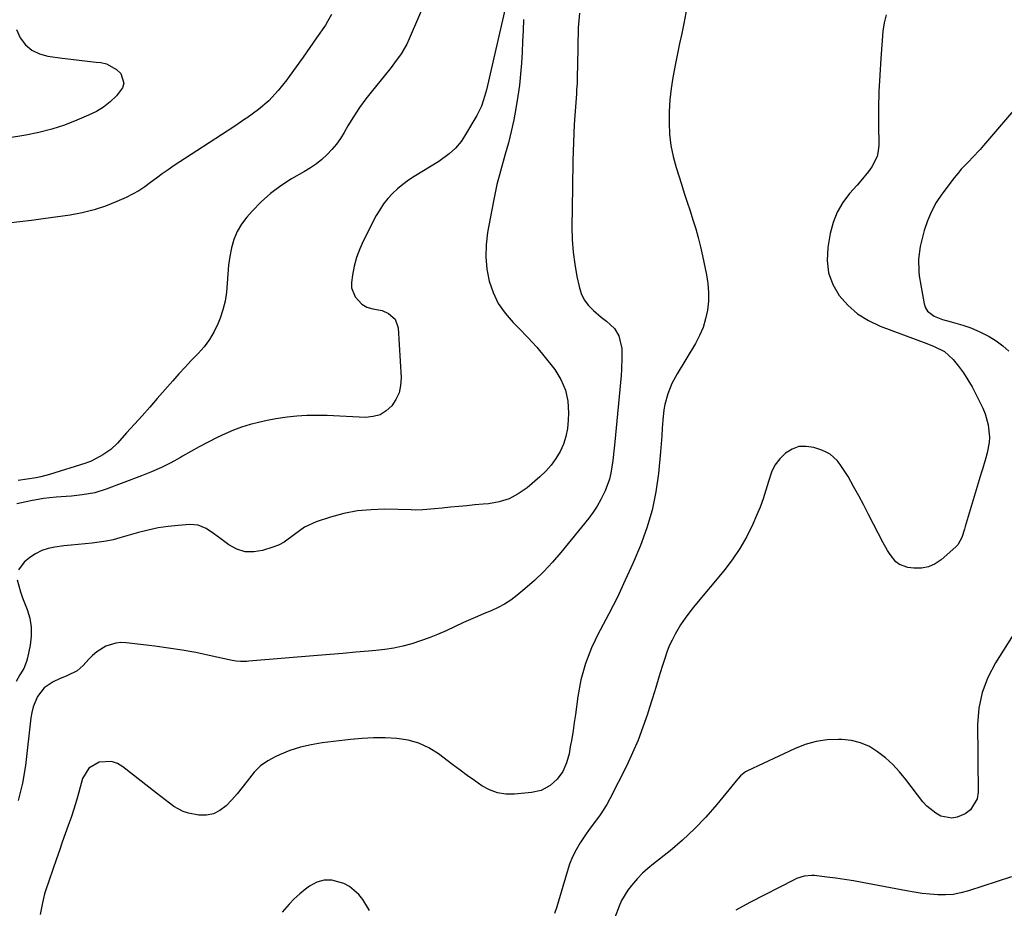
# Model space of a CAD drawing. Units: inches. Extents: x 1894835 to 1900161, y 416764 to 422033.
# Drawn here: x 1895502 to 1895881, y 419267 to 419609 of the extents above; entities that cross this region are included whole.
import ezdxf

# ---------------------------------------------------------------- set-up
doc = ezdxf.new("R2010")
doc.units = ezdxf.units.IN
doc.header["$MEASUREMENT"] = 0
doc.layers.add('7', color=7, linetype='Continuous')
doc.layers.add('8', color=7, linetype='Continuous')

msp = doc.modelspace()

# ---------------------------------------------------------------- linework, layer by layer
at = {"layer": '7', "color": 18}
for points in [[(1895659.42, 419618.57, 1782), (1895652.17, 419601.67, 1782), (1895651.25, 419599.71, 1782), (1895649.12, 419595.96, 1782), (1895646.6, 419592.44, 1782), (1895645.28, 419590.72, 1782), (1895642.56, 419587.34, 1782), (1895638.03, 419581.87, 1782), (1895635.46, 419578.6, 1782), (1895633.02, 419575.24, 1782), (1895630.76, 419571.75, 1782), (1895628.62, 419568.18, 1782), (1895627.2, 419565.67, 1782), (1895625.77, 419563.37, 1782), (1895624.21, 419561.16, 1782), (1895622.47, 419559.1, 1782), (1895620.59, 419557.14, 1782), (1895618.56, 419555.33, 1782), (1895616.46, 419553.63, 1782), (1895614.23, 419552.09, 1782), (1895611.92, 419550.65, 1782), (1895606.89, 419547.77, 1782), (1895602.74, 419545.11, 1782), (1895598.8, 419542.21, 1782), (1895595.16, 419538.92, 1782), (1895591.73, 419535.39, 1782), (1895589.68, 419533.06, 1782), (1895587.67, 419530.37, 1782), (1895585.96, 419527.54, 1782), (1895584.71, 419524.47, 1782), (1895583.76, 419521.26, 1782), (1895583.15, 419517.91, 1782), (1895582.65, 419514.54, 1782), (1895582.35, 419511.16, 1782), (1895582.16, 419507.6, 1782), (1895581.89, 419504.15, 1782), (1895581.37, 419500.74, 1782), (1895580.5, 419497.41, 1782), (1895579.38, 419494.13, 1782), (1895578.63, 419492.25, 1782), (1895577.12, 419489.04, 1782), (1895575.37, 419485.99, 1782), (1895573.27, 419483.18, 1782), (1895570.92, 419480.52, 1782), (1895568.43, 419477.96, 1782), (1895565.96, 419475.37, 1782), (1895563.54, 419472.73, 1782), (1895561.16, 419470.06, 1782), (1895555.21, 419463.27, 1782), (1895552.28, 419459.94, 1782), (1895549.34, 419456.62, 1782), (1895546.38, 419453.31, 1782), (1895543.41, 419450.01, 1782), (1895539.91, 419446.12, 1782), (1895537.29, 419443.64, 1782), (1895534.31, 419441.6, 1782), (1895531.68, 419440.09, 1782), (1895529.48, 419439.03, 1782), (1895528.34, 419438.59, 1782), (1895527.76, 419438.4, 1782), (1895513.75, 419434, 1782), (1895510.36, 419433.08, 1782), (1895508.64, 419432.73, 1782), (1895505.16, 419432.19, 1782), (1895501.66, 419431.74, 1782)], [(1895759.11, 419613.82, 1774), (1895757.92, 419607.6, 1774), (1895757.15, 419603.75, 1774), (1895756.31, 419599.91, 1774), (1895755.48, 419596.06, 1774), (1895755.1, 419594.14, 1774), (1895754.74, 419592.2, 1774), (1895753.77, 419586.9, 1774), (1895753.1, 419582.55, 1774), (1895752.6, 419578.19, 1774), (1895752.34, 419573.81, 1774), (1895752.25, 419569.41, 1774), (1895752.47, 419565.04, 1774), (1895752.96, 419560.71, 1774), (1895753.83, 419556.43, 1774), (1895754.97, 419552.2, 1774), (1895757.03, 419545.72, 1774), (1895758.12, 419542.3, 1774), (1895759.23, 419538.88, 1774), (1895760.34, 419535.47, 1774), (1895761.47, 419532.05, 1774), (1895762.54, 419528.63, 1774), (1895763.53, 419525.18, 1774), (1895764.4, 419521.7, 1774), (1895765.19, 419518.2, 1774), (1895766.71, 419510.91, 1774), (1895767.23, 419507.5, 1774), (1895767.5, 419504.09, 1774), (1895767.4, 419500.67, 1774), (1895767.05, 419497.24, 1774), (1895766.32, 419493.88, 1774), (1895765.34, 419490.61, 1774), (1895763.99, 419487.47, 1774), (1895762.39, 419484.42, 1774), (1895755.38, 419472.77, 1774), (1895753.36, 419469, 1774), (1895751.73, 419465.05, 1774), (1895750.58, 419460.95, 1774), (1895750.23, 419458.85, 1774), (1895749.87, 419454.93, 1774), (1895749.65, 419451.89, 1774), (1895749.42, 419448.85, 1774), (1895749.17, 419445.81, 1774), (1895748.91, 419442.78, 1774), (1895748.16, 419434.44, 1774), (1895747.18, 419427.31, 1774), (1895745.77, 419420.3, 1774), (1895743.71, 419413.45, 1774), (1895741.21, 419406.71, 1774), (1895738.27, 419399.79, 1774), (1895735.38, 419393.25, 1774), (1895732.35, 419386.78, 1774), (1895729.13, 419380.4, 1774), (1895725.78, 419374.09, 1774), (1895725.25, 419373.14, 1774), (1895722.42, 419367.23, 1774), (1895720.04, 419361.18, 1774), (1895718.35, 419354.9, 1774), (1895717.12, 419348.46, 1774), (1895716.2, 419341.65, 1774), (1895715.76, 419338.51, 1774), (1895715.29, 419335.38, 1774), (1895714.78, 419332.25, 1774), (1895714.24, 419329.13, 1774), (1895713.77, 419326.51, 1774), (1895712.83, 419322.99, 1774), (1895711.33, 419319.67, 1774), (1895709.23, 419316.73, 1774), (1895706.54, 419314.32, 1774), (1895703, 419312.39, 1774), (1895699.29, 419311.53, 1774), (1895692.75, 419310.87, 1774), (1895689.41, 419310.91, 1774), (1895686.18, 419311.38, 1774), (1895683.13, 419312.53, 1774), (1895680.2, 419314.13, 1774), (1895677.38, 419316.12, 1774), (1895674.57, 419318.13, 1774), (1895671.79, 419320.17, 1774), (1895669.02, 419322.24, 1774), (1895663.5, 419326.42, 1774), (1895659.79, 419328.74, 1774), (1895655.9, 419330.59, 1774), (1895651.75, 419331.73, 1774), (1895647.43, 419332.39, 1774), (1895642.97, 419332.56, 1774), (1895638.51, 419332.56, 1774), (1895634.06, 419332.32, 1774), (1895629.61, 419331.93, 1774), (1895618.76, 419330.65, 1774), (1895614.52, 419329.95, 1774), (1895610.34, 419329, 1774), (1895606.27, 419327.67, 1774), (1895602.27, 419326.08, 1774), (1895600.87, 419325.44, 1774), (1895597.81, 419323.75, 1774), (1895594.98, 419321.77, 1774), (1895592.5, 419319.37, 1774), (1895589.76, 419315.99, 1774), (1895587.89, 419313.48, 1774), (1895585.94, 419311.04, 1774), (1895583.88, 419308.69, 1774), (1895581.7, 419306.37, 1774), (1895579.36, 419304.61, 1774), (1895576.86, 419303.35, 1774), (1895574.11, 419302.84, 1774), (1895571.19, 419302.83, 1774), (1895567.18, 419303.56, 1774), (1895565.23, 419304.19, 1774), (1895561.63, 419306.18, 1774), (1895558.25, 419308.68, 1774), (1895554.92, 419311.25, 1774), (1895541.97, 419321.47, 1774), (1895539.85, 419322.69, 1774), (1895537.64, 419323.47, 1774), (1895532.88, 419323.3, 1774), (1895528.84, 419320.95, 1774), (1895526.47, 419316.91, 1774), (1895525.01, 419311.68, 1774), (1895524.07, 419308.44, 1774), (1895523.08, 419305.21, 1774), (1895522.02, 419302, 1774), (1895520.91, 419298.8, 1774), (1895519.77, 419295.62, 1774), (1895518.64, 419292.43, 1774), (1895517.53, 419289.24, 1774), (1895516.43, 419286.04, 1774), (1895512.2, 419273.66, 1774), (1895511.84, 419272.55, 1774), (1895511.04, 419269.13, 1774), (1895510.15, 419264.53, 1774)], [(1895622.28, 419611.07, 1784), (1895620.81, 419608.34, 1784), (1895619.97, 419607.03, 1784), (1895616.55, 419602.14, 1784), (1895613.94, 419598.41, 1784), (1895611.32, 419594.69, 1784), (1895608.69, 419590.98, 1784), (1895606.05, 419587.28, 1784), (1895605.09, 419585.94, 1784), (1895601.76, 419581.78, 1784), (1895598.15, 419577.91, 1784), (1895594.14, 419574.47, 1784), (1895589.85, 419571.3, 1784), (1895589.37, 419570.99, 1784), (1895584.63, 419567.88, 1784), (1895579.9, 419564.78, 1784), (1895575.16, 419561.68, 1784), (1895570.42, 419558.59, 1784), (1895561.69, 419552.9, 1784), (1895559.38, 419551.34, 1784), (1895557.1, 419549.74, 1784), (1895554.86, 419548.08, 1784), (1895552.66, 419546.38, 1784), (1895550.42, 419544.74, 1784), (1895548.11, 419543.22, 1784), (1895545.69, 419541.87, 1784), (1895543.2, 419540.64, 1784), (1895539.66, 419539.06, 1784), (1895535.29, 419537.32, 1784), (1895530.85, 419535.84, 1784), (1895526.3, 419534.73, 1784), (1895521.68, 419533.87, 1784), (1895511.27, 419532.38, 1784), (1895506.8, 419531.77, 1784), (1895502.32, 419531.22, 1784), (1895497.83, 419530.73, 1784)], [(1895717.83, 419611.62, 1776), (1895717.27, 419605.94, 1776), (1895717.01, 419591.5, 1776), (1895716.91, 419587.42, 1776), (1895716.82, 419584.69, 1776), (1895716.68, 419581.97, 1776), (1895716.59, 419580.61, 1776), (1895716, 419572.23, 1776), (1895715.78, 419568.76, 1776), (1895715.59, 419565.29, 1776), (1895715.45, 419561.82, 1776), (1895715.33, 419558.34, 1776), (1895715.25, 419554.87, 1776), (1895715.18, 419551.39, 1776), (1895715.11, 419547.92, 1776), (1895715.06, 419544.44, 1776), (1895714.87, 419529.22, 1776), (1895714.97, 419524.42, 1776), (1895715.29, 419519.65, 1776), (1895715.93, 419514.92, 1776), (1895716.79, 419510.2, 1776), (1895717.63, 419506.33, 1776), (1895718.48, 419503.71, 1776), (1895719.63, 419501.27, 1776), (1895721.22, 419499.1, 1776), (1895723.12, 419497.11, 1776), (1895726.12, 419494.51, 1776), (1895728.14, 419492.99, 1776), (1895731.23, 419490.25, 1776), (1895732.96, 419487.34, 1776), (1895734.09, 419482.55, 1776), (1895734.11, 419479.03, 1776), (1895733.94, 419474.42, 1776), (1895733.76, 419472.12, 1776), (1895731.41, 419446.55, 1776), (1895731.17, 419444.14, 1776), (1895730.63, 419439.33, 1776), (1895729.89, 419434.57, 1776), (1895729.33, 419432.24, 1776), (1895727.68, 419427.73, 1776), (1895726.03, 419424.34, 1776), (1895724.63, 419421.85, 1776), (1895723.04, 419419.48, 1776), (1895721.32, 419417.19, 1776), (1895710.59, 419403.95, 1776), (1895707.38, 419400.22, 1776), (1895704.03, 419396.63, 1776), (1895700.47, 419393.24, 1776), (1895696.77, 419389.99, 1776), (1895693.61, 419387.39, 1776), (1895691.32, 419385.66, 1776), (1895688.93, 419384.09, 1776), (1895686.4, 419382.74, 1776), (1895683.79, 419381.55, 1776), (1895681.12, 419380.45, 1776), (1895678.45, 419379.33, 1776), (1895675.81, 419378.16, 1776), (1895673.17, 419376.97, 1776), (1895666.4, 419373.86, 1776), (1895663.16, 419372.44, 1776), (1895659.88, 419371.13, 1776), (1895656.54, 419369.95, 1776), (1895653.17, 419368.86, 1776), (1895649.75, 419367.96, 1776), (1895646.31, 419367.19, 1776), (1895642.83, 419366.63, 1776), (1895639.31, 419366.21, 1776), (1895636.54, 419365.97, 1776), (1895631.62, 419365.54, 1776), (1895626.7, 419365.12, 1776), (1895621.79, 419364.7, 1776), (1895616.87, 419364.29, 1776), (1895590.43, 419362.09, 1776), (1895589.63, 419362.04, 1776), (1895587.22, 419362.03, 1776), (1895585.63, 419362.16, 1776), (1895584.83, 419362.29, 1776), (1895584.05, 419362.44, 1776), (1895575.23, 419364.36, 1776), (1895570.02, 419365.42, 1776), (1895564.79, 419366.37, 1776), (1895559.54, 419367.18, 1776), (1895554.28, 419367.89, 1776), (1895543.28, 419369.22, 1776), (1895541.24, 419369.28, 1776), (1895539.24, 419369.11, 1776), (1895535.39, 419367.86, 1776), (1895531.89, 419365.68, 1776), (1895530.33, 419364.35, 1776), (1895528.86, 419362.89, 1776), (1895526.64, 419360.42, 1776), (1895524.4, 419358.46, 1776), (1895520.36, 419356.52, 1776), (1895517.57, 419355.31, 1776), (1895515.1, 419354.13, 1776), (1895511.71, 419351.8, 1776), (1895509.12, 419348.46, 1776), (1895507.39, 419344.5, 1776), (1895506.86, 419342.42, 1776), (1895506.49, 419340.28, 1776), (1895504.47, 419321.93, 1776), (1895503.33, 419315.15, 1776), (1895501.69, 419308.52, 1776)], [(1895835.89, 419610.94, 1772), (1895835.12, 419607.83, 1772), (1895834.63, 419604.63, 1772), (1895833.78, 419594.11, 1772), (1895833.36, 419587.8, 1772), (1895833.06, 419581.49, 1772), (1895832.93, 419575.17, 1772), (1895832.92, 419568.84, 1772), (1895833.02, 419560.77, 1772), (1895832.83, 419558.55, 1772), (1895832.37, 419556.41, 1772), (1895830.39, 419552.46, 1772), (1895829.02, 419550.63, 1772), (1895826.14, 419547.07, 1772), (1895824.64, 419545.34, 1772), (1895821.76, 419542.15, 1772), (1895819.14, 419538.68, 1772), (1895816.94, 419535, 1772), (1895815.41, 419531, 1772), (1895814.3, 419526.8, 1772), (1895813.36, 419521.33, 1772), (1895813.13, 419516.4, 1772), (1895813.67, 419511.66, 1772), (1895815.34, 419507.2, 1772), (1895817.77, 419502.91, 1772), (1895821.13, 419499.15, 1772), (1895824.83, 419495.84, 1772), (1895829.04, 419493.22, 1772), (1895833.6, 419491.06, 1772), (1895851.48, 419484.41, 1772), (1895854.3, 419483.28, 1772), (1895858.37, 419481.3, 1772), (1895861.67, 419478.32, 1772), (1895863.7, 419475.67, 1772), (1895865.57, 419473.09, 1772), (1895867.32, 419470.45, 1772), (1895868.92, 419467.7, 1772), (1895870.4, 419464.89, 1772), (1895873.05, 419459.5, 1772), (1895873.93, 419457.41, 1772), (1895875.16, 419453.07, 1772), (1895875.63, 419448.31, 1772), (1895875.55, 419446.3, 1772), (1895874.79, 419442.34, 1772), (1895874.21, 419440.38, 1772), (1895873.05, 419436.47, 1772), (1895872.46, 419434.51, 1772), (1895866.28, 419413.98, 1772), (1895865.96, 419412.92, 1772), (1895865.01, 419409.75, 1772), (1895863.46, 419406.95, 1772), (1895862.71, 419406.17, 1772), (1895857.07, 419401.2, 1772), (1895854.68, 419399.6, 1772), (1895852.16, 419398.44, 1772), (1895849.43, 419397.95, 1772), (1895846.56, 419397.91, 1772), (1895844.25, 419398.18, 1772), (1895840.97, 419399.29, 1772), (1895839.63, 419400.34, 1772), (1895837.4, 419403.17, 1772), (1895836.41, 419404.74, 1772), (1895834.59, 419407.96, 1772), (1895830.99, 419414.93, 1772), (1895829.1, 419418.55, 1772), (1895827.2, 419422.15, 1772), (1895825.27, 419425.74, 1772), (1895823.32, 419429.33, 1772), (1895821.2, 419433.2, 1772), (1895820.26, 419434.81, 1772), (1895818.15, 419437.88, 1772), (1895816.99, 419439.34, 1772), (1895814.29, 419441.77, 1772), (1895812.71, 419442.65, 1772), (1895811.02, 419443.36, 1772), (1895808.01, 419444.35, 1772), (1895805.08, 419444.81, 1772), (1895802.26, 419444.71, 1772), (1895799.61, 419443.75, 1772), (1895797.06, 419442.23, 1772), (1895794.89, 419440.02, 1772), (1895793.04, 419437.6, 1772), (1895791.68, 419434.87, 1772), (1895790.5, 419431.35, 1772), (1895789.57, 419427.99, 1772), (1895788.53, 419424.66, 1772), (1895787.32, 419421.4, 1772), (1895785.99, 419418.17, 1772), (1895784.51, 419414.83, 1772), (1895782.17, 419410.09, 1772), (1895779.57, 419405.5, 1772), (1895776.6, 419401.14, 1772), (1895773.38, 419396.95, 1772), (1895762.14, 419383.54, 1772), (1895760.23, 419381.13, 1772), (1895758.41, 419378.65, 1772), (1895756.73, 419376.08, 1772), (1895754.61, 419372.52, 1772), (1895753.43, 419370.26, 1772), (1895752.35, 419367.97, 1772), (1895751.42, 419365.6, 1772), (1895750.59, 419363.2, 1772), (1895749.6, 419360.01, 1772), (1895748.36, 419355.97, 1772), (1895747.11, 419351.94, 1772), (1895745.85, 419347.91, 1772), (1895744.59, 419343.88, 1772), (1895743.92, 419341.75, 1772), (1895742.21, 419336.71, 1772), (1895740.34, 419331.72, 1772), (1895738.22, 419326.84, 1772), (1895735.95, 419322.02, 1772), (1895729.46, 419309.08, 1772), (1895728.33, 419306.99, 1772), (1895725.78, 419302.98, 1772), (1895724.36, 419301.07, 1772), (1895721.5, 419297.26, 1772), (1895720.14, 419295.3, 1772), (1895718.07, 419292.13, 1772), (1895716.52, 419289.47, 1772), (1895715.14, 419286.74, 1772), (1895713.99, 419283.91, 1772), (1895713, 419281, 1772), (1895709.05, 419267.6, 1772), (1895708.15, 419264.95, 1772)], [(1895696.17, 419609.22, 1778), (1895696.04, 419604.99, 1778), (1895695.88, 419600.76, 1778), (1895695.66, 419596.53, 1778), (1895695.41, 419592.3, 1778), (1895695.06, 419588.09, 1778), (1895694.63, 419583.88, 1778), (1895694.06, 419579.69, 1778), (1895693.3, 419574.95, 1778), (1895692.44, 419570.51, 1778), (1895691.49, 419566.1, 1778), (1895690.39, 419561.72, 1778), (1895689.18, 419557.37, 1778), (1895688.74, 419555.87, 1778), (1895687.32, 419550.76, 1778), (1895686.01, 419545.63, 1778), (1895684.87, 419540.46, 1778), (1895683.84, 419535.26, 1778), (1895682.36, 419527.1, 1778), (1895681.82, 419522.42, 1778), (1895681.69, 419517.75, 1778), (1895682.16, 419513.1, 1778), (1895683.03, 419508.47, 1778), (1895684.56, 419504.05, 1778), (1895686.52, 419499.88, 1778), (1895689.14, 419496.08, 1778), (1895692.19, 419492.53, 1778), (1895694.39, 419490.35, 1778), (1895697.93, 419486.7, 1778), (1895701.35, 419482.96, 1778), (1895704.61, 419479.08, 1778), (1895707.76, 419475.1, 1778), (1895708.3, 419474.37, 1778), (1895710.62, 419470.53, 1778), (1895712.37, 419466.51, 1778), (1895713.25, 419462.21, 1778), (1895713.57, 419457.74, 1778), (1895713.47, 419454.85, 1778), (1895713.15, 419451.72, 1778), (1895712.56, 419448.66, 1778), (1895711.58, 419445.71, 1778), (1895710.33, 419442.82, 1778), (1895708.72, 419440.11, 1778), (1895706.91, 419437.56, 1778), (1895704.82, 419435.23, 1778), (1895702.54, 419433.05, 1778), (1895697.57, 419428.85, 1778), (1895694.2, 419426.51, 1778), (1895690.65, 419424.63, 1778), (1895686.81, 419423.45, 1778), (1895682.77, 419422.72, 1778), (1895680.65, 419422.54, 1778), (1895677.52, 419422.27, 1778), (1895674.4, 419421.99, 1778), (1895671.28, 419421.7, 1778), (1895668.16, 419421.39, 1778), (1895664.9, 419421.06, 1778), (1895661.92, 419420.78, 1778), (1895657.44, 419420.41, 1778), (1895654.45, 419420.32, 1778), (1895652.96, 419420.33, 1778), (1895642.86, 419420.59, 1778), (1895637.52, 419420.45, 1778), (1895632.24, 419419.96, 1778), (1895627.04, 419418.93, 1778), (1895621.89, 419417.54, 1778), (1895616.39, 419415.75, 1778), (1895611.94, 419413.75, 1778), (1895608.03, 419410.84, 1778), (1895604.11, 419407.93, 1778), (1895601.94, 419406.85, 1778), (1895599.65, 419405.96, 1778), (1895595.76, 419404.73, 1778), (1895592.34, 419404.19, 1778), (1895589.03, 419404.27, 1778), (1895585.87, 419405.27, 1778), (1895582.81, 419406.9, 1778), (1895579.66, 419409.24, 1778), (1895578.27, 419410.25, 1778), (1895576.87, 419411.24, 1778), (1895574.01, 419413.15, 1778), (1895570.99, 419414.48, 1778), (1895567.71, 419414.76, 1778), (1895563.3, 419414.41, 1778), (1895559.41, 419413.99, 1778), (1895555.54, 419413.41, 1778), (1895551.72, 419412.59, 1778), (1895547.93, 419411.62, 1778), (1895540.82, 419409.56, 1778), (1895538.19, 419408.88, 1778), (1895535.53, 419408.3, 1778), (1895532.85, 419407.89, 1778), (1895530.14, 419407.58, 1778), (1895527.42, 419407.33, 1778), (1895524.71, 419407.07, 1778), (1895522, 419406.78, 1778), (1895519.28, 419406.47, 1778), (1895515.83, 419406.05, 1778), (1895513.21, 419405.52, 1778), (1895510.7, 419404.71, 1778), (1895508.36, 419403.49, 1778), (1895506.13, 419402.01, 1778), (1895503.93, 419400.26, 1778), (1895501.77, 419397.23, 1778)], [(1895500.98, 419605.28, 1786), (1895502.38, 419602.12, 1786), (1895504.47, 419599.47, 1786), (1895506.9, 419597.32, 1786), (1895509.82, 419595.91, 1786), (1895513.08, 419595.01, 1786), (1895518.6, 419594.3, 1786), (1895521.87, 419593.89, 1786), (1895525.13, 419593.5, 1786), (1895528.39, 419593.14, 1786), (1895531.66, 419592.79, 1786), (1895533.44, 419592.61, 1786), (1895535.67, 419592.1, 1786), (1895539.54, 419589.98, 1786), (1895541.17, 419588.38, 1786), (1895542.36, 419584.7, 1786), (1895541.88, 419582.92, 1786), (1895539.55, 419579.76, 1786), (1895537.13, 419577.5, 1786), (1895534.56, 419575.47, 1786), (1895531.75, 419573.76, 1786), (1895528.79, 419572.28, 1786), (1895524.3, 419570.36, 1786), (1895519.49, 419568.51, 1786), (1895514.61, 419566.9, 1786), (1895509.62, 419565.65, 1786), (1895504.57, 419564.64, 1786), (1895497.49, 419563.49, 1786)], [(1895501.28, 419393.42, 1778), (1895502.52, 419388.8, 1778), (1895503.37, 419386.54, 1778), (1895505.12, 419382.08, 1778), (1895506.11, 419378.69, 1778), (1895506.71, 419375.27, 1778), (1895506.7, 419371.8, 1778), (1895506.3, 419368.29, 1778), (1895505.29, 419363.4, 1778), (1895504.92, 419362, 1778), (1895503.82, 419359.36, 1778), (1895502.32, 419356.89, 1778), (1895500.93, 419354.34, 1778)], [(1895884.11, 419279.15, 1768), (1895867.52, 419273.68, 1768), (1895864.62, 419272.9, 1768), (1895861.68, 419272.35, 1768), (1895858.71, 419272.14, 1768), (1895855.7, 419272.15, 1768), (1895852.69, 419272.39, 1768), (1895849.68, 419272.71, 1768), (1895846.68, 419273.15, 1768), (1895843.69, 419273.66, 1768), (1895826.6, 419276.92, 1768), (1895823.23, 419277.53, 1768), (1895819.84, 419278.08, 1768), (1895816.45, 419278.57, 1768), (1895813.05, 419279, 1768), (1895808.27, 419279.55, 1768), (1895807.26, 419279.62, 1768), (1895804.22, 419279.36, 1768), (1895801.32, 419278.42, 1768), (1895800.39, 419277.99, 1768), (1895783.42, 419269.25, 1768), (1895777.94, 419266.23, 1768)], [(1895636.92, 419266.18, 1772), (1895634.32, 419270.42, 1772), (1895632.83, 419272.33, 1772), (1895629.18, 419275.35, 1772), (1895627.03, 419276.47, 1772), (1895622.37, 419277.8, 1772), (1895619.41, 419277.86, 1772), (1895616.58, 419277, 1772), (1895613.84, 419275.53, 1772), (1895612.3, 419274.35, 1772), (1895610.07, 419272.52, 1772), (1895607.93, 419270.59, 1772), (1895605.94, 419268.52, 1772), (1895603.3, 419265.47, 1772)]]:
    msp.add_polyline3d(points, dxfattribs=at)
at = {"layer": '8', "color": 18}
for points in [[(1895689.57, 419615.03, 1780), (1895681.91, 419582.15, 1780), (1895681.58, 419580.85, 1780), (1895680.86, 419578.27, 1780), (1895680, 419575.74, 1780), (1895678.24, 419572.15, 1780), (1895673.09, 419563.56, 1780), (1895672.18, 419562.18, 1780), (1895670.08, 419559.64, 1780), (1895667.64, 419557.4, 1780), (1895663.58, 419554.51, 1780), (1895654.11, 419548.73, 1780), (1895651.88, 419547.26, 1780), (1895649.74, 419545.7, 1780), (1895647.71, 419543.99, 1780), (1895645.76, 419542.18, 1780), (1895643.97, 419540.21, 1780), (1895642.31, 419538.16, 1780), (1895640.86, 419535.95, 1780), (1895639.54, 419533.65, 1780), (1895634.62, 419524.03, 1780), (1895633.18, 419520.82, 1780), (1895631.96, 419517.54, 1780), (1895631.07, 419514.15, 1780), (1895630.41, 419510.69, 1780), (1895630.02, 419507.89, 1780), (1895630.05, 419505.9, 1780), (1895631.34, 419502.36, 1780), (1895633.93, 419499.63, 1780), (1895635.94, 419498.36, 1780), (1895638.26, 419497.83, 1780), (1895641.84, 419497.07, 1780), (1895644.2, 419496.01, 1780), (1895646.8, 419493.75, 1780), (1895647.9, 419490.48, 1780), (1895649.07, 419471.17, 1780), (1895648.9, 419468.23, 1780), (1895648.32, 419465.43, 1780), (1895647.11, 419462.84, 1780), (1895645.49, 419460.38, 1780), (1895643.33, 419458.46, 1780), (1895640.97, 419457.01, 1780), (1895638.3, 419456.27, 1780), (1895635.42, 419455.99, 1780), (1895620.56, 419456.69, 1780), (1895616.7, 419456.77, 1780), (1895612.85, 419456.71, 1780), (1895609, 419456.45, 1780), (1895605.17, 419456.04, 1780), (1895600.89, 419455.4, 1780), (1895597.55, 419454.79, 1780), (1895594.23, 419454.03, 1780), (1895590.94, 419453.18, 1780), (1895587.69, 419452.17, 1780), (1895584.5, 419451.03, 1780), (1895581.37, 419449.71, 1780), (1895578.29, 419448.26, 1780), (1895574.55, 419446.34, 1780), (1895571.31, 419444.61, 1780), (1895568.1, 419442.83, 1780), (1895564.91, 419441.01, 1780), (1895564.09, 419440.53, 1780), (1895560.47, 419438.53, 1780), (1895556.78, 419436.66, 1780), (1895553, 419434.97, 1780), (1895549.16, 419433.42, 1780), (1895535.57, 419428.3, 1780), (1895531.23, 419426.92, 1780), (1895526.3, 419426.13, 1780), (1895522.23, 419425.69, 1780), (1895520.19, 419425.52, 1780), (1895516.34, 419425.28, 1780), (1895511.39, 419424.79, 1780), (1895506.5, 419423.91, 1780), (1895501.18, 419422.73, 1780)], [(1895886.47, 419575.92, 1770), (1895873.39, 419560.69, 1770), (1895871.99, 419559.12, 1770), (1895869.12, 419556.05, 1770), (1895867.63, 419554.55, 1770), (1895864.74, 419551.5, 1770), (1895863.39, 419549.89, 1770), (1895862.09, 419548.24, 1770), (1895857.34, 419541.93, 1770), (1895855.16, 419538.65, 1770), (1895853.25, 419535.24, 1770), (1895851.75, 419531.63, 1770), (1895850.52, 419527.89, 1770), (1895849.32, 419523.35, 1770), (1895848.94, 419521.77, 1770), (1895848.25, 419516.96, 1770), (1895848.37, 419512.12, 1770), (1895848.6, 419510.51, 1770), (1895850.52, 419499.71, 1770), (1895851.04, 419498.17, 1770), (1895851.81, 419496.83, 1770), (1895854.31, 419494.89, 1770), (1895857.54, 419493.65, 1770), (1895860.92, 419492.73, 1770), (1895865.39, 419491.51, 1770), (1895868.48, 419490.43, 1770), (1895870.98, 419489.36, 1770), (1895872.21, 419488.76, 1770), (1895875.52, 419487.07, 1770), (1895878.26, 419485.43, 1770), (1895880.82, 419483.59, 1770), (1895883.12, 419481.43, 1770)], [(1895887.19, 419376.09, 1770), (1895877.9, 419361.49, 1770), (1895874.99, 419355.89, 1770), (1895872.76, 419350.1, 1770), (1895871.56, 419344.01, 1770), (1895871.04, 419337.72, 1770), (1895871.06, 419334.25, 1770), (1895871.09, 419329.54, 1770), (1895871.13, 419324.83, 1770), (1895871.18, 419320.12, 1770), (1895871.24, 419315.41, 1770), (1895871.29, 419311.75, 1770), (1895870.87, 419309.14, 1770), (1895868.36, 419304.93, 1770), (1895866.27, 419303.32, 1770), (1895863.2, 419302.05, 1770), (1895861.14, 419301.69, 1770), (1895856.96, 419302.49, 1770), (1895854.96, 419303.55, 1770), (1895851.46, 419306.3, 1770), (1895849.95, 419307.99, 1770), (1895843.42, 419316.57, 1770), (1895840.97, 419319.51, 1770), (1895838.38, 419322.3, 1770), (1895835.56, 419324.87, 1770), (1895832.58, 419327.27, 1770), (1895829.38, 419329.21, 1770), (1895826.02, 419330.72, 1770), (1895822.45, 419331.57, 1770), (1895818.72, 419331.99, 1770), (1895817.53, 419332.01, 1770), (1895813.16, 419331.79, 1770), (1895808.87, 419331.18, 1770), (1895804.7, 419329.98, 1770), (1895800.62, 419328.4, 1770), (1895782.41, 419319.86, 1770), (1895781.69, 419319.47, 1770), (1895779.77, 419317.95, 1770), (1895778.11, 419316.1, 1770), (1895777.58, 419315.46, 1770), (1895770.61, 419306.89, 1770), (1895766.45, 419302.11, 1770), (1895762.1, 419297.53, 1770), (1895757.46, 419293.24, 1770), (1895752.63, 419289.15, 1770), (1895746.21, 419284.07, 1770), (1895744.1, 419282.3, 1770), (1895742.06, 419280.45, 1770), (1895740.14, 419278.47, 1770), (1895737.77, 419275.8, 1770), (1895736.35, 419273.94, 1770), (1895733.98, 419269.95, 1770), (1895733.03, 419267.81, 1770), (1895731.37, 419263.41, 1770)]]:
    msp.add_polyline3d(points, dxfattribs=at)

doc.saveas('drawing.dxf')
